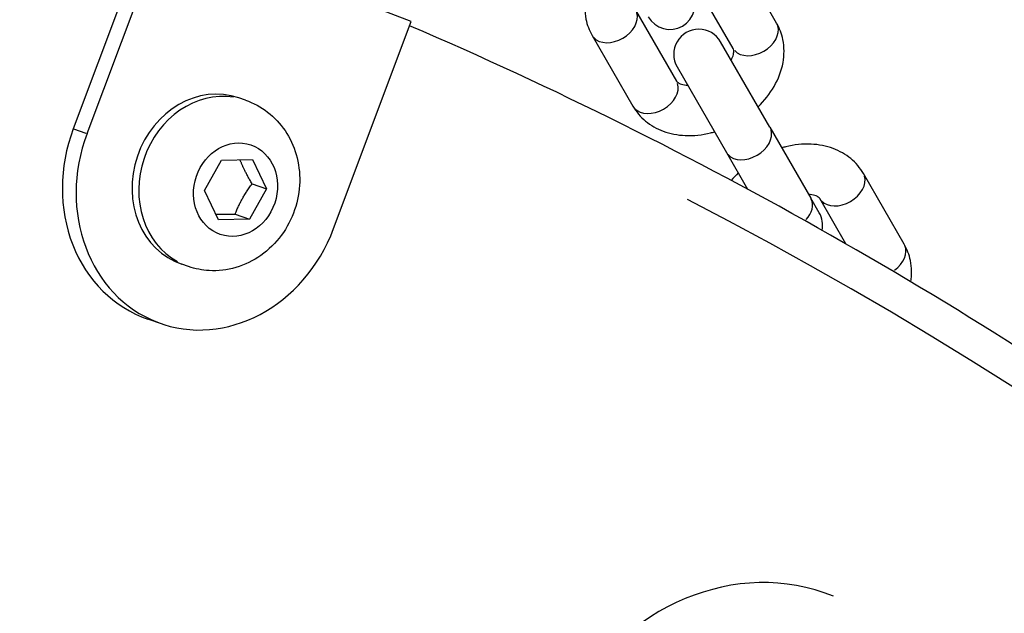
# Model space of a CAD drawing. Units: millimetres. Extents: x -4149 to 4937, y -3636 to 9446.
# Drawn here: x 159 to 257, y 454 to 513 of the extents above; entities that cross this region are included whole.
import ezdxf

# ---------------------------------------------------------------- set-up
doc = ezdxf.new("R2010")
doc.units = ezdxf.units.MM
doc.header["$LTSCALE"] = 65
doc.layers.add('SW_Toestellen', color=2, linetype='Continuous')

msp = doc.modelspace()

# ---------------------------------------------------------------- linework, layer by layer
at = {"layer": 'SW_Toestellen'}
for p, q in [((172.087, 522.624), (164.366, 502.027)), ((165.736, 501.559), (173.457, 522.156)), ((234.329, 512.531), (230.263, 519.573)), ((229.999, 510.031), (225.933, 517.073)), ((197.981, 512.713), (193.566, 514.412)), ((220.304, 513.823), (224.369, 506.781)), ((190.26, 492.115), (197.981, 512.713)), ((215.973, 511.323), (220.039, 504.281)), ((233.662, 502.185), (228.754, 510.686)), ((224.424, 508.186), (229.332, 499.685)), ((181.489, 504.891), (180.827, 505.117)), ((165.668, 501.582), (164.435, 502.003)), ((233.662, 502.185), (237.728, 495.143)), ((229.332, 499.685), (231.444, 496.028)), ((177.433, 495.894), (179.122, 498.899)), ((179.122, 498.899), (182.199, 498.983)), ((182.199, 498.983), (183.587, 496.063)), ((247.021, 490.547), (242.955, 497.589)), ((182.162, 496.55), (183.587, 496.063)), ((178.821, 492.974), (177.433, 495.894)), ((183.587, 496.063), (181.898, 493.059)), ((238.57, 493.684), (237.728, 495.143)), ((241.223, 490.59), (238.625, 495.089)), ((181.898, 493.059), (178.821, 492.974)), ((180.473, 493.545), (181.898, 493.059)), ((175.832, 488.33), (175.169, 488.557)), ((173.149, 482.642), (171.779, 483.11))]:
    msp.add_line(p, q, dxfattribs=at)
for centre, start, end in [((223.713, 514.419), 210, 30), ((226.589, 509.436), 30, 210), ((236.405, 492.434), 348.52913, 30)]:
    msp.add_arc(centre, 2.5, start, end, dxfattribs=at)
for centre, major_axis, ratio, start_param, end_param in [((218.138, 512.573), (-2.165, -1.25), 0.707107, 0.15708, 2.984513), ((232.164, 511.281), (2.165, 1.25), 0.707107, 3.298672, 6.126106), ((222.204, 505.531), (-2.165, -1.25), 0.707107, 0.15708, 2.984513), ((177.998, 496.837), (-2.829, -8.28), 0.875806, 3.141593, 6.283185), ((178.66, 496.611), (2.829, 8.28), 0.875806, 0.15708, 2.984513), ((177.998, 496.837), (-4.849, -14.195), 0.875806, 4.678758, 7.82035), ((176.628, 497.305), (-4.849, -14.195), 0.875806, 4.678758, 6.283185), ((231.497, 500.935), (-2.165, -1.25), 0.707107, 0.15708, 2.984513), ((240.79, 496.339), (2.165, 1.25), 0.707107, 3.298672, 6.126106), ((-8.678, 2.965), (176.507, 516.683), 0.875806, 4.947681, 6.152136), ((235.563, 493.893), (2.165, 1.25), 0.707107, 5.130543, 6.22252), ((244.856, 489.297), (2.165, 1.25), 0.707107, 4.863917, 6.208487), ((231.281, 433.189), (7.759, 22.711), 0.875806, 6.235869, 9.063302)]:
    msp.add_ellipse(centre, major_axis=major_axis, ratio=ratio, start_param=start_param, end_param=end_param, dxfattribs=at)
for centre, major_axis in [((180.51, 495.979), (-1.519, -4.448)), ((-8.678, 2.965), (143.857, 421.106)), ((-8.678, 2.965), (-140.624, -411.643))]:
    msp.add_ellipse(centre, major_axis=major_axis, ratio=0.875806, dxfattribs=at)
for points, knots in [([(217.821, 519.623), (217.198, 519.024), (216.656, 518.347), (215.804, 516.872), (215.492, 516.072), (215.206, 514.484), (215.201, 513.703), (215.476, 512.378), (215.683, 511.827), (215.973, 511.323)], [1.907455, 1.907455, 1.907455, 1.907455, 2.255219, 2.255219, 2.602527, 2.602527, 2.912101, 2.912101, 3.141593, 3.141593, 3.141593, 3.141593]), ([(-188.305, -516.879), (-139.683, -533.489), (-88.017, -541.157), (16.211, -537.845), (68.755, -526.855), (169.438, -487.321), (217.555, -458.763), (304.492, -386.955), (343.287, -343.702), (407.612, -246.88), (433.124, -193.322), (468.271, -81.325), (477.898, -22.904), (480.277, 92.882), (473.032, 150.228), (442.389, 258.021), (419.005, 308.454), (358.467, 397.271), (321.339, 435.652), (253.722, 484.475), (226.426, 499.977), (197.823, 512.291)], [3.349757, 3.349757, 3.349757, 3.349757, 3.669054, 3.669054, 3.988566, 3.988566, 4.308505, 4.308505, 4.628775, 4.628775, 4.94921, 4.94921, 5.269684, 5.269684, 5.5901, 5.5901, 5.910324, 5.910324, 6.230186, 6.230186, 6.423578, 6.423578, 6.423578, 6.423578]), ([(232.481, 504.231), (233.104, 504.831), (233.646, 505.507), (234.498, 506.982), (234.81, 507.782), (235.096, 509.37), (235.101, 510.151), (234.826, 511.477), (234.619, 512.027), (234.329, 512.531)], [5.049048, 5.049048, 5.049048, 5.049048, 5.396812, 5.396812, 5.74412, 5.74412, 6.053693, 6.053693, 6.283185, 6.283185, 6.283185, 6.283185]), ([(229.807, 508.863), (229.809, 508.867), (229.811, 508.871), (229.919, 509.08), (229.987, 509.269), (230.062, 509.592), (230.067, 509.723), (230.05, 509.926), (230.027, 509.982), (229.999, 510.031)], [5.443375, 5.443375, 5.443375, 5.443375, 5.4484979, 5.4484979, 5.6974893, 5.6974893, 5.9636277, 5.9636277, 6.2831853, 6.2831853, 6.2831853, 6.2831853]), ([(224.369, 506.781), (224.397, 506.733), (224.434, 506.686), (224.575, 506.586), (224.647, 506.544), (224.888, 506.447), (225.087, 506.395), (225.38, 506.368), (225.428, 506.365), (225.477, 506.363)], [3.1415927, 3.1415927, 3.1415927, 3.1415927, 3.4557519, 3.4557519, 3.6456133, 3.6456133, 3.9285658, 3.9285658, 3.9814029, 3.9814029, 3.9814029, 3.9814029]), ([(181.489, 504.891), (182.287, 504.618), (183.039, 504.211), (184.379, 503.177), (184.964, 502.547), (185.93, 501.116), (186.3, 500.309), (186.798, 498.588), (186.911, 497.67), (186.865, 495.812), (186.695, 494.871), (186.081, 493.07), (185.633, 492.21), (184.497, 490.673), (183.812, 489.994), (182.275, 488.91), (181.431, 488.495), (179.684, 487.989), (178.787, 487.88), (177.194, 487.969), (176.497, 488.103), (175.832, 488.33)], [4.504225, 4.504225, 4.504225, 4.504225, 4.793768, 4.793768, 5.089389, 5.089389, 5.400649, 5.400649, 5.730502, 5.730502, 6.074203, 6.074203, 6.422792, 6.422792, 6.766399, 6.766399, 7.095325, 7.095325, 7.404483, 7.404483, 7.645817, 7.645817, 7.645817, 7.645817]), ([(220.039, 504.281), (220.364, 503.718), (220.793, 503.217), (221.812, 502.373), (222.406, 502.04), (223.74, 501.542), (224.487, 501.403), (226.081, 501.331), (226.93, 501.424), (227.89, 501.658), (228.021, 501.693), (228.151, 501.731)], [3.141593, 3.141593, 3.141593, 3.141593, 3.398202, 3.398202, 3.669449, 3.669449, 3.97741, 3.97741, 4.321114, 4.321114, 4.37573, 4.37573, 4.37573, 4.37573]), ([(242.955, 497.589), (242.63, 498.152), (242.201, 498.654), (241.183, 499.497), (240.588, 499.83), (239.255, 500.328), (238.508, 500.468), (236.914, 500.54), (236.065, 500.447), (235.105, 500.212), (234.974, 500.177), (234.844, 500.139)], [6.283185, 6.283185, 6.283185, 6.283185, 6.539795, 6.539795, 6.811042, 6.811042, 7.119003, 7.119003, 7.462707, 7.462707, 7.517322, 7.517322, 7.517322, 7.517322]), ([(238.625, 495.089), (238.598, 495.137), (238.561, 495.184), (238.42, 495.284), (238.348, 495.326), (238.107, 495.423), (237.908, 495.475), (237.615, 495.502), (237.567, 495.505), (237.518, 495.507)], [6.2831853, 6.2831853, 6.2831853, 6.2831853, 6.5973446, 6.5973446, 6.7872059, 6.7872059, 7.0701584, 7.0701584, 7.1229956, 7.1229956, 7.1229956, 7.1229956]), ([(247.683, 486.811), (247.789, 487.505), (247.782, 488.226), (247.519, 489.492), (247.312, 490.043), (247.021, 490.547)], [5.7678798, 5.7678798, 5.7678798, 5.7678798, 6.0536933, 6.0536933, 6.2831853, 6.2831853, 6.2831853, 6.2831853])]:
    msp.add_open_spline(points, degree=3, knots=knots, dxfattribs=at)
for points, weights in [([(182.162, 496.55), (181.381, 497.852), (180.961, 498.949)], [1, 1.12794317123, 1.04425870062]), ([(180.473, 493.545), (181.089, 495.126), (182.162, 496.55)], [1, 1.15470053838, 1]), ([(178.554, 493.536), (179.367, 493.568), (180.473, 493.545)], [1.07475806357, 1.09151034697, 1])]:
    msp.add_rational_spline(points, weights, degree=2, dxfattribs=at)
msp.add_open_spline([(230.513, 497.639), (230.269, 497.404), (230.037, 497.157), (229.82, 496.899)], degree=3, dxfattribs=at)

doc.saveas('drawing.dxf')
